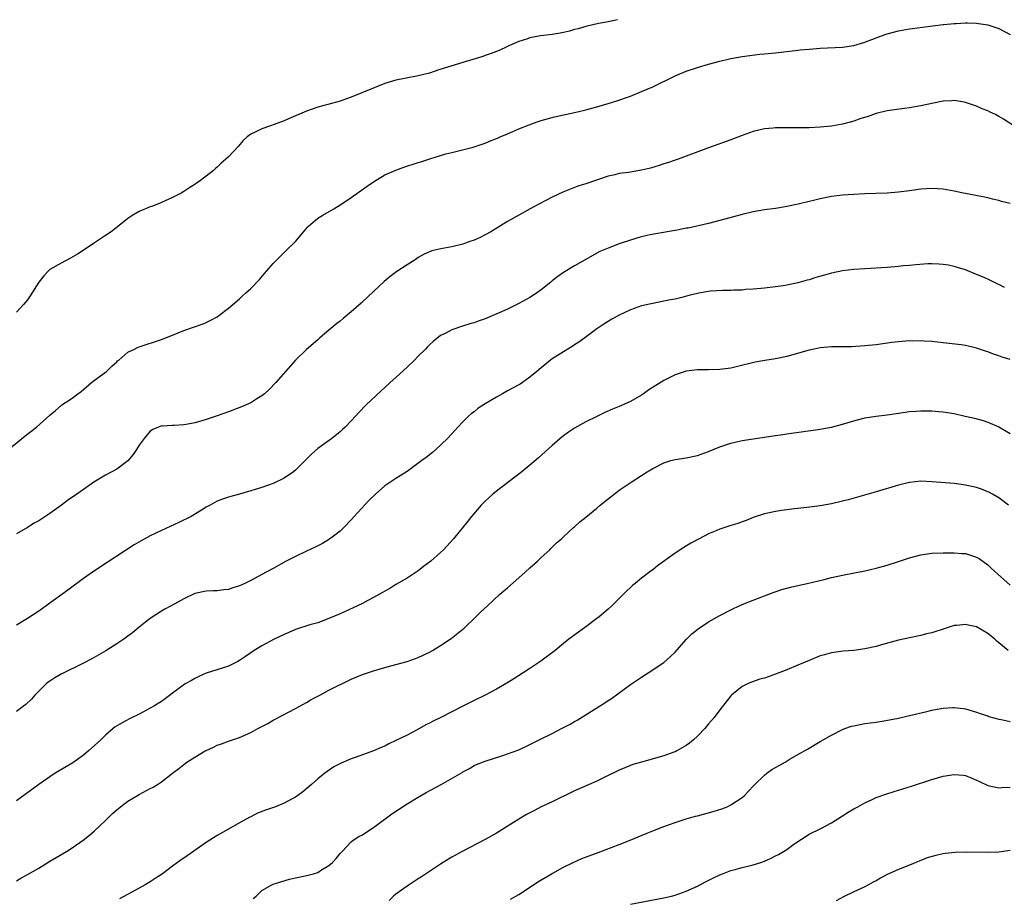
# Model space of a CAD drawing. Units: inches. Extents: x 2538000 to 2541000, y 1557000 to 1560000.
# Drawn here: x 2538992 to 2539168, y 1559843 to 1560000 of the extents above; entities that cross this region are included whole.
import ezdxf

# ---------------------------------------------------------------- set-up
doc = ezdxf.new("R2010")
doc.units = ezdxf.units.IN
doc.header["$MEASUREMENT"] = 0
doc.layers.add('LD25381557_10ft', color=103, linetype='Continuous')

msp = doc.modelspace()

# ---------------------------------------------------------------- linework, layer by layer
at = {"layer": 'LD25381557_10ft'}
for points, elevation in [([(2539098.68, 1560000), (2539097, 1559999.64), (2539095.31, 1559999.31), (2539093, 1559998.77), (2539091.64, 1559998.36), (2539091, 1559998.22), (2539090.07, 1559997.93), (2539089, 1559997.71), (2539088.42, 1559997.58), (2539087, 1559997.37), (2539084.9, 1559997.1), (2539083, 1559996.75), (2539082.59, 1559996.59), (2539081, 1559996.11), (2539079.37, 1559995.37), (2539079, 1559995.22), (2539077.49, 1559994.51), (2539077, 1559994.3), (2539076.08, 1559993.92), (2539075, 1559993.56), (2539074.59, 1559993.41), (2539071, 1559992.35), (2539066.68, 1559991), (2539065, 1559990.44), (2539063, 1559989.92), (2539060.52, 1559989.48), (2539059, 1559989.18), (2539058.38, 1559989), (2539057, 1559988.54), (2539051, 1559986.14), (2539050.16, 1559985.84), (2539049, 1559985.41), (2539046.8, 1559984.8), (2539045, 1559984.34), (2539043, 1559983.63), (2539039.77, 1559982.23), (2539039, 1559981.87), (2539037.21, 1559981.21), (2539036.51, 1559981), (2539035, 1559980.47), (2539033.89, 1559979.89), (2539033, 1559979.48), (2539032.36, 1559979), (2539031.65, 1559978.35), (2539030.72, 1559977.28), (2539029, 1559975.45), (2539028.55, 1559975), (2539027.68, 1559974.32), (2539027, 1559973.59), (2539026.65, 1559973.35), (2539026.3, 1559973), (2539025, 1559971.95), (2539023.74, 1559971), (2539023.3, 1559970.7), (2539023, 1559970.48), (2539022.06, 1559969.94), (2539021, 1559969.21), (2539020.86, 1559969.14), (2539020.66, 1559969), (2539019, 1559968.16), (2539017, 1559967.23), (2539016.47, 1559967), (2539015.4, 1559966.6), (2539015, 1559966.47), (2539013, 1559965.64), (2539011.86, 1559965), (2539011, 1559964.4), (2539009.13, 1559962.87), (2539008.01, 1559961.99), (2539007, 1559961.31), (2539005, 1559960.02), (2539003.5, 1559959), (2539001.98, 1559958.02), (2539000.72, 1559957.28), (2538999, 1559956.41), (2538997, 1559955.22), (2538996.76, 1559955), (2538995.9, 1559954.1), (2538995.02, 1559953), (2538993.5, 1559950.5), (2538993, 1559949.83), (2538992.63, 1559949.37), (2538992.3, 1559949), (2538991, 1559947.6)], 8200), ([(2538989, 1559922.53), (2538992.56, 1559925.44), (2538994.6, 1559927), (2538997, 1559929.16), (2538998.02, 1559929.98), (2538999, 1559930.89), (2538999.14, 1559931), (2539001, 1559932.19), (2539002.02, 1559933), (2539002.6, 1559933.4), (2539004.48, 1559935), (2539005, 1559935.41), (2539007.13, 1559937), (2539008.09, 1559937.91), (2539009, 1559938.73), (2539009.14, 1559938.86), (2539009.35, 1559939), (2539011, 1559940.46), (2539012.17, 1559941), (2539012.72, 1559941.28), (2539013, 1559941.41), (2539017, 1559942.72), (2539019, 1559943.48), (2539021, 1559944.3), (2539024.46, 1559945.54), (2539025, 1559945.77), (2539025.83, 1559946.17), (2539027, 1559946.79), (2539027.3, 1559947), (2539029, 1559948.29), (2539029.78, 1559949), (2539031, 1559950.02), (2539031.49, 1559950.51), (2539032.03, 1559951), (2539033, 1559951.83), (2539034.55, 1559953.45), (2539035.45, 1559954.55), (2539035.88, 1559955), (2539037, 1559956.3), (2539037.69, 1559957), (2539039, 1559958.29), (2539039.35, 1559958.65), (2539041, 1559960.25), (2539042.27, 1559961.73), (2539043.18, 1559962.82), (2539043.34, 1559963), (2539045, 1559964.42), (2539045.92, 1559965), (2539047.89, 1559966.11), (2539049.12, 1559966.88), (2539051, 1559968.17), (2539053.83, 1559970.17), (2539055, 1559970.98), (2539057, 1559972.18), (2539058.95, 1559973.05), (2539060.43, 1559973.57), (2539063, 1559974.39), (2539063.48, 1559974.52), (2539065.08, 1559975.08), (2539067, 1559975.68), (2539067.95, 1559975.95), (2539069, 1559976.23), (2539072.82, 1559977.18), (2539075, 1559977.9), (2539075.77, 1559978.23), (2539077, 1559978.7), (2539077.2, 1559978.8), (2539077.69, 1559979), (2539079, 1559979.58), (2539079.96, 1559979.96), (2539081, 1559980.42), (2539082.84, 1559981.16), (2539084.3, 1559981.7), (2539085, 1559981.92), (2539087.41, 1559982.59), (2539091.51, 1559983.51), (2539093, 1559983.88), (2539095, 1559984.41), (2539097, 1559984.98), (2539098.55, 1559985.45), (2539101, 1559986.32), (2539103, 1559987.14), (2539105, 1559988), (2539109, 1559989.95), (2539111, 1559990.79), (2539113, 1559991.46), (2539115, 1559992.02), (2539117, 1559992.54), (2539119, 1559993.03), (2539121, 1559993.42), (2539122.39, 1559993.61), (2539124.2, 1559993.8), (2539125, 1559993.86), (2539127, 1559994.07), (2539131, 1559994.53), (2539131.43, 1559994.57), (2539133, 1559994.73), (2539135, 1559994.88), (2539139, 1559995.06), (2539141, 1559995.35), (2539143, 1559995.95), (2539145, 1559996.75), (2539146.64, 1559997.36), (2539147, 1559997.48), (2539149, 1559997.99), (2539151, 1559998.36), (2539151.56, 1559998.44), (2539153.31, 1559998.69), (2539157, 1559999.15), (2539157.16, 1559999.16), (2539159, 1559999.34), (2539159.33, 1559999.33), (2539161, 1559999.44), (2539161.41, 1559999.41), (2539163, 1559999.39), (2539163.33, 1559999.33), (2539165, 1559999.1), (2539167, 1559998.42), (2539169, 1559997.34)], 8210), ([(2539169.67, 1559981), (2539167.83, 1559982.17), (2539167, 1559982.68), (2539166.38, 1559983), (2539165.43, 1559983.43), (2539165, 1559983.66), (2539164.02, 1559984.02), (2539163, 1559984.49), (2539161.56, 1559985), (2539161, 1559985.19), (2539160.79, 1559985.21), (2539159, 1559985.5), (2539158.55, 1559985.45), (2539157, 1559985.38), (2539154.99, 1559985.01), (2539153, 1559984.56), (2539151, 1559984.2), (2539150.1, 1559984.1), (2539147.81, 1559983.81), (2539147, 1559983.68), (2539145, 1559983.19), (2539143.39, 1559982.61), (2539142.27, 1559982.27), (2539141, 1559981.83), (2539140.36, 1559981.64), (2539139, 1559981.3), (2539137, 1559980.95), (2539135, 1559980.75), (2539133, 1559980.63), (2539131, 1559980.6), (2539129, 1559980.64), (2539127, 1559980.63), (2539126.57, 1559980.57), (2539125, 1559980.43), (2539124.24, 1559980.24), (2539123, 1559979.97), (2539121, 1559979.26), (2539119, 1559978.49), (2539114.97, 1559977.03), (2539109.54, 1559975), (2539109, 1559974.83), (2539107.65, 1559974.35), (2539107, 1559974.16), (2539106.14, 1559973.86), (2539104.57, 1559973.43), (2539103, 1559973.05), (2539100.65, 1559972.65), (2539099, 1559972.42), (2539098.22, 1559972.22), (2539097, 1559971.95), (2539093, 1559970.59), (2539091.77, 1559970.23), (2539091, 1559969.95), (2539088.88, 1559969.12), (2539087, 1559968.19), (2539084.72, 1559967), (2539083.57, 1559966.43), (2539079, 1559963.84), (2539075.98, 1559962.02), (2539075, 1559961.45), (2539074.1, 1559961), (2539073, 1559960.51), (2539072.26, 1559960.26), (2539071, 1559959.81), (2539069, 1559959.3), (2539067.05, 1559958.95), (2539065.43, 1559958.57), (2539065, 1559958.4), (2539064.03, 1559957.97), (2539063, 1559957.38), (2539062.45, 1559957), (2539061, 1559956.1), (2539059.14, 1559954.86), (2539057.98, 1559954.02), (2539056.89, 1559953.11), (2539053, 1559949.44), (2539052.76, 1559949.24), (2539051, 1559947.66), (2539049.54, 1559946.46), (2539049, 1559946), (2539048.42, 1559945.58), (2539047, 1559944.36), (2539045.35, 1559943), (2539045, 1559942.67), (2539043, 1559940.92), (2539041, 1559939.02), (2539037.48, 1559935), (2539036.27, 1559933.73), (2539035.46, 1559933), (2539035, 1559932.62), (2539034.06, 1559932.06), (2539033, 1559931.39), (2539032.19, 1559931), (2539031.36, 1559930.64), (2539029, 1559929.76), (2539027, 1559929.04), (2539025, 1559928.36), (2539024.07, 1559928.07), (2539023, 1559927.76), (2539021.45, 1559927.45), (2539021, 1559927.39), (2539019.3, 1559927.3), (2539019, 1559927.31), (2539017.2, 1559927.2), (2539017, 1559927.21), (2539016.46, 1559927), (2539015.43, 1559926.57), (2539015, 1559926.27), (2539013.9, 1559925), (2539013, 1559923.79), (2539012.53, 1559923), (2539011.92, 1559922.08), (2539011, 1559920.99), (2539009, 1559919.49), (2539007, 1559918.39), (2539005.48, 1559917.48), (2539004.87, 1559917.13), (2539003, 1559915.86), (2539001.81, 1559915), (2539000.16, 1559913.84), (2538999.06, 1559913), (2538997, 1559911.54), (2538995, 1559910.21), (2538994.22, 1559909.78), (2538993, 1559909.03), (2538991, 1559907.89)], 8220), ([(2539169, 1559967.07), (2539167.45, 1559967.45), (2539167, 1559967.61), (2539165.85, 1559967.85), (2539165, 1559968.07), (2539162.57, 1559968.57), (2539160.34, 1559969), (2539159, 1559969.28), (2539157, 1559969.63), (2539155, 1559969.78), (2539153, 1559969.65), (2539151, 1559969.36), (2539149, 1559969.1), (2539147, 1559968.95), (2539143, 1559968.79), (2539141, 1559968.68), (2539139, 1559968.56), (2539137, 1559968.32), (2539135, 1559967.9), (2539133.55, 1559967.55), (2539133, 1559967.4), (2539131.05, 1559966.95), (2539129, 1559966.54), (2539127.68, 1559966.32), (2539127, 1559966.19), (2539125, 1559965.91), (2539123, 1559965.58), (2539121, 1559965.11), (2539117, 1559964), (2539115, 1559963.5), (2539111.32, 1559962.68), (2539111, 1559962.63), (2539109.65, 1559962.35), (2539109, 1559962.24), (2539107.96, 1559962.04), (2539104.54, 1559961.46), (2539102.9, 1559961.1), (2539101, 1559960.53), (2539099, 1559959.82), (2539097, 1559959.05), (2539095.54, 1559958.46), (2539092.89, 1559957), (2539091, 1559955.92), (2539089, 1559954.69), (2539088.01, 1559953.99), (2539087, 1559953.21), (2539086.75, 1559953), (2539085, 1559951.61), (2539084.17, 1559951), (2539083, 1559950.22), (2539081, 1559949.13), (2539079, 1559948.17), (2539077.46, 1559947.46), (2539075, 1559946.43), (2539073.93, 1559946.07), (2539073, 1559945.72), (2539072.43, 1559945.57), (2539070.92, 1559945.08), (2539069, 1559944.44), (2539067.79, 1559943.79), (2539067, 1559943.4), (2539065.67, 1559942.33), (2539065, 1559941.73), (2539064.63, 1559941.37), (2539064.3, 1559941), (2539063, 1559939.72), (2539062.3, 1559939), (2539061, 1559937.75), (2539059, 1559935.89), (2539057.98, 1559935), (2539057, 1559934.09), (2539056.41, 1559933.59), (2539053.67, 1559931), (2539052.35, 1559929.65), (2539051.78, 1559929), (2539051, 1559928.15), (2539049.9, 1559927), (2539049.43, 1559926.57), (2539049, 1559926.18), (2539047.53, 1559925), (2539045, 1559923.17), (2539043.85, 1559922.15), (2539041, 1559919.29), (2539040.62, 1559919), (2539039, 1559917.89), (2539037, 1559916.93), (2539035, 1559916.21), (2539033.81, 1559915.81), (2539033, 1559915.57), (2539031, 1559914.99), (2539029.41, 1559914.59), (2539029, 1559914.44), (2539027.9, 1559914.1), (2539027, 1559913.72), (2539025.7, 1559913), (2539025, 1559912.66), (2539024.16, 1559912.16), (2539022.29, 1559911), (2539020.1, 1559909.9), (2539017, 1559908.51), (2539015, 1559907.56), (2539013.34, 1559906.66), (2539012.09, 1559905.91), (2539007.24, 1559902.76), (2539004.83, 1559901.17), (2539003, 1559899.87), (2539000.2, 1559897.8), (2538997, 1559895.47), (2538995, 1559894.05), (2538993, 1559892.74), (2538991, 1559891.54)], 8230), ([(2539168.02, 1559952.02), (2539167, 1559952.55), (2539166.67, 1559952.67), (2539165, 1559953.51), (2539164.07, 1559953.93), (2539163, 1559954.38), (2539161, 1559955.17), (2539159.61, 1559955.61), (2539159, 1559955.79), (2539157.99, 1559956), (2539157, 1559956.17), (2539156.23, 1559956.23), (2539155, 1559956.29), (2539154.26, 1559956.26), (2539152.1, 1559956.1), (2539151, 1559955.98), (2539149.88, 1559955.88), (2539149, 1559955.78), (2539147, 1559955.62), (2539143, 1559955.39), (2539141, 1559955.24), (2539139, 1559955), (2539137, 1559954.6), (2539135.74, 1559954.26), (2539134.2, 1559953.8), (2539133, 1559953.4), (2539132.68, 1559953.32), (2539131, 1559952.85), (2539129, 1559952.45), (2539128.35, 1559952.35), (2539127, 1559952.15), (2539125, 1559951.91), (2539123, 1559951.72), (2539121.64, 1559951.64), (2539121, 1559951.57), (2539119.55, 1559951.55), (2539119, 1559951.49), (2539117.5, 1559951.5), (2539115.34, 1559951.34), (2539115, 1559951.31), (2539113.27, 1559951), (2539113, 1559950.95), (2539111.44, 1559950.56), (2539110.23, 1559950.23), (2539109, 1559949.96), (2539108.19, 1559949.81), (2539107, 1559949.55), (2539105, 1559949.17), (2539103, 1559948.71), (2539101, 1559948.01), (2539099, 1559947.05), (2539097.68, 1559946.32), (2539097, 1559945.92), (2539096.43, 1559945.57), (2539095.55, 1559945), (2539095, 1559944.62), (2539092.82, 1559943), (2539091.75, 1559942.25), (2539091, 1559941.77), (2539090.55, 1559941.45), (2539089, 1559940.51), (2539087, 1559939.22), (2539086.69, 1559939), (2539085, 1559937.66), (2539084.24, 1559937), (2539083, 1559935.96), (2539081.67, 1559935), (2539081.27, 1559934.73), (2539081, 1559934.58), (2539079, 1559933.49), (2539078.07, 1559933), (2539077, 1559932.39), (2539075, 1559931.18), (2539073.68, 1559930.32), (2539073, 1559929.77), (2539072.54, 1559929.46), (2539072.02, 1559929), (2539071, 1559927.97), (2539070.06, 1559927), (2539069, 1559925.81), (2539068.23, 1559925), (2539066.13, 1559923), (2539065.52, 1559922.48), (2539064.41, 1559921.59), (2539063.66, 1559921), (2539061, 1559919.08), (2539059.74, 1559918.26), (2539059, 1559917.83), (2539057, 1559916.49), (2539055.32, 1559915), (2539054.15, 1559913.85), (2539051.5, 1559911), (2539051, 1559910.38), (2539049.65, 1559909), (2539049, 1559908.36), (2539047.08, 1559906.92), (2539045.85, 1559906.15), (2539045, 1559905.75), (2539044.52, 1559905.48), (2539043, 1559904.8), (2539041, 1559903.86), (2539039.32, 1559903), (2539037, 1559901.71), (2539035.75, 1559901), (2539033, 1559899.52), (2539031.93, 1559899), (2539031, 1559898.58), (2539029.79, 1559898.21), (2539029, 1559897.92), (2539028.14, 1559897.86), (2539027, 1559897.66), (2539026.32, 1559897.68), (2539025, 1559897.61), (2539023, 1559897.21), (2539021, 1559896.25), (2539019.38, 1559895.38), (2539017.61, 1559894.39), (2539017, 1559894.06), (2539015, 1559892.75), (2539013, 1559891.15), (2539011.83, 1559890.17), (2539011, 1559889.55), (2539010.24, 1559889), (2539009, 1559888.18), (2539007.04, 1559886.96), (2539004.5, 1559885.5), (2539003, 1559884.7), (2538999, 1559882.73), (2538997.91, 1559882.09), (2538997, 1559881.51), (2538996.71, 1559881.29), (2538996.35, 1559881), (2538995, 1559879.68), (2538994.34, 1559879), (2538993.72, 1559878.28), (2538992.69, 1559877.31), (2538992.31, 1559877), (2538991, 1559876.04)], 8240), ([(2539169, 1559939.1), (2539167.57, 1559939.57), (2539167, 1559939.8), (2539166.07, 1559940.07), (2539165, 1559940.51), (2539164.62, 1559940.62), (2539163.55, 1559941), (2539163, 1559941.18), (2539162.77, 1559941.23), (2539161, 1559941.61), (2539160.27, 1559941.73), (2539157, 1559942.13), (2539155, 1559942.34), (2539153.59, 1559942.41), (2539153, 1559942.46), (2539151.57, 1559942.43), (2539151, 1559942.44), (2539149, 1559942.28), (2539147.85, 1559942.15), (2539145, 1559941.76), (2539143, 1559941.56), (2539140.58, 1559941.42), (2539139, 1559941.4), (2539138.62, 1559941.38), (2539137, 1559941.38), (2539135, 1559941.21), (2539133.9, 1559941), (2539133, 1559940.81), (2539129, 1559939.64), (2539127, 1559939.24), (2539125.06, 1559938.94), (2539123.37, 1559938.63), (2539120.16, 1559937.84), (2539119, 1559937.59), (2539118.49, 1559937.51), (2539117, 1559937.33), (2539115, 1559937.28), (2539113, 1559937.26), (2539111, 1559937.03), (2539109, 1559936.39), (2539107, 1559935.37), (2539105.54, 1559934.46), (2539104.32, 1559933.68), (2539103.37, 1559933), (2539103, 1559932.76), (2539101, 1559931.62), (2539099, 1559930.7), (2539097.77, 1559930.23), (2539096.4, 1559929.6), (2539095, 1559928.94), (2539093, 1559927.94), (2539091, 1559926.81), (2539089.91, 1559926.09), (2539088.76, 1559925.24), (2539087, 1559923.71), (2539084.52, 1559921.48), (2539083, 1559920.18), (2539081.57, 1559919), (2539077, 1559915.52), (2539076.38, 1559915), (2539075.65, 1559914.35), (2539075, 1559913.72), (2539074.29, 1559913), (2539072.52, 1559911), (2539071.85, 1559910.15), (2539069.28, 1559907), (2539067.49, 1559905), (2539067, 1559904.54), (2539065.25, 1559903), (2539063.96, 1559902.04), (2539063, 1559901.29), (2539061, 1559899.95), (2539059, 1559898.81), (2539057.89, 1559898.11), (2539057, 1559897.65), (2539056.6, 1559897.4), (2539055, 1559896.5), (2539053.97, 1559895.97), (2539053, 1559895.44), (2539051.35, 1559894.65), (2539049, 1559893.58), (2539047, 1559892.7), (2539045, 1559891.97), (2539043.56, 1559891.56), (2539041, 1559890.73), (2539039.8, 1559890.2), (2539039, 1559889.88), (2539037.2, 1559889), (2539035, 1559887.81), (2539033.61, 1559887), (2539033, 1559886.59), (2539032.07, 1559885.92), (2539031, 1559885.18), (2539030.68, 1559885), (2539029, 1559884.16), (2539027.84, 1559883.84), (2539025, 1559882.91), (2539023.68, 1559882.32), (2539023, 1559881.99), (2539022.36, 1559881.64), (2539021.27, 1559881), (2539021, 1559880.83), (2539019, 1559879.36), (2539017.66, 1559878.34), (2539017, 1559877.87), (2539015.61, 1559877), (2539015, 1559876.64), (2539013, 1559875.59), (2539011.25, 1559874.75), (2539009.94, 1559874.06), (2539008.71, 1559873.29), (2539008.33, 1559873), (2539007, 1559871.85), (2539006.13, 1559871), (2539003.95, 1559869), (2539003, 1559868.25), (2539001.11, 1559866.89), (2538997.95, 1559865), (2538997, 1559864.38), (2538995.01, 1559863), (2538991, 1559860.06)], 8250), ([(2538991, 1559845.72), (2538991.8, 1559846.2), (2538993.09, 1559846.91), (2538995, 1559848.02), (2538997, 1559849.25), (2538999.97, 1559851), (2539001, 1559851.66), (2539002.97, 1559853), (2539004.09, 1559853.91), (2539005, 1559854.7), (2539007, 1559856.56), (2539007.42, 1559857), (2539008.23, 1559857.77), (2539009, 1559858.42), (2539009.3, 1559858.7), (2539009.68, 1559859), (2539011, 1559859.97), (2539013, 1559861.18), (2539015, 1559862.26), (2539015.5, 1559862.5), (2539016.28, 1559863), (2539017, 1559863.48), (2539018.99, 1559865.01), (2539020.12, 1559865.88), (2539021, 1559866.58), (2539021.56, 1559867), (2539023, 1559867.91), (2539024.82, 1559869), (2539025, 1559869.1), (2539026.3, 1559869.7), (2539027, 1559870.04), (2539027.72, 1559870.28), (2539029, 1559870.74), (2539031, 1559871.39), (2539033, 1559872.28), (2539034.26, 1559873), (2539036.06, 1559873.94), (2539037, 1559874.49), (2539037.34, 1559874.66), (2539041, 1559876.6), (2539043, 1559877.7), (2539043.81, 1559878.19), (2539045.34, 1559879), (2539047, 1559879.87), (2539051, 1559881.83), (2539053, 1559882.68), (2539055, 1559883.37), (2539057, 1559883.93), (2539059, 1559884.47), (2539060.98, 1559885.03), (2539063, 1559885.74), (2539063.86, 1559886.14), (2539065, 1559886.69), (2539065.55, 1559887), (2539067, 1559887.88), (2539068.87, 1559889.13), (2539071, 1559890.81), (2539071.21, 1559891), (2539073.32, 1559893), (2539074.15, 1559893.85), (2539075.37, 1559895), (2539077.55, 1559897), (2539078.32, 1559897.68), (2539079, 1559898.23), (2539081, 1559899.99), (2539082.13, 1559901), (2539083, 1559901.83), (2539084.36, 1559903), (2539085, 1559903.64), (2539086.55, 1559905), (2539086.76, 1559905.24), (2539087.75, 1559906.25), (2539088.63, 1559907), (2539089, 1559907.35), (2539090.8, 1559909), (2539091, 1559909.16), (2539091.96, 1559910.04), (2539093, 1559910.85), (2539095, 1559912.5), (2539095.58, 1559913), (2539097, 1559914.18), (2539098.07, 1559915), (2539099, 1559915.7), (2539101.16, 1559917.16), (2539103, 1559918.36), (2539104, 1559919), (2539105, 1559919.6), (2539107, 1559920.62), (2539108.22, 1559921), (2539109, 1559921.21), (2539111, 1559921.53), (2539113, 1559921.95), (2539115, 1559922.65), (2539117, 1559923.48), (2539119, 1559924.16), (2539121, 1559924.59), (2539127, 1559925.5), (2539128.32, 1559925.68), (2539129, 1559925.79), (2539134.58, 1559926.58), (2539137, 1559926.98), (2539139, 1559927.51), (2539141, 1559928.16), (2539142.55, 1559928.55), (2539143, 1559928.68), (2539145, 1559928.99), (2539147, 1559929.24), (2539149, 1559929.53), (2539151, 1559929.79), (2539152.14, 1559929.86), (2539153, 1559929.91), (2539154.08, 1559929.92), (2539155, 1559929.9), (2539156.17, 1559929.83), (2539157, 1559929.75), (2539159, 1559929.43), (2539160.99, 1559928.99), (2539162.61, 1559928.61), (2539164.17, 1559928.17), (2539165, 1559927.92), (2539167, 1559927.05), (2539169, 1559925.84)], 8260), ([(2539168.71, 1559913), (2539167, 1559914.32), (2539165.87, 1559915), (2539165.31, 1559915.31), (2539163.88, 1559915.88), (2539163, 1559916.17), (2539161, 1559916.63), (2539160.65, 1559916.65), (2539159, 1559916.89), (2539155, 1559917.23), (2539153, 1559917.3), (2539151, 1559917.1), (2539149, 1559916.61), (2539145, 1559915.42), (2539140.01, 1559913.99), (2539139, 1559913.72), (2539137, 1559913.24), (2539135, 1559912.9), (2539132.62, 1559912.62), (2539131, 1559912.45), (2539130.36, 1559912.36), (2539129, 1559912.21), (2539128.05, 1559912.05), (2539127, 1559911.92), (2539125.59, 1559911.59), (2539125, 1559911.47), (2539123, 1559910.8), (2539121.72, 1559910.28), (2539121, 1559910.04), (2539120.23, 1559909.77), (2539119, 1559909.38), (2539117, 1559908.73), (2539116.49, 1559908.49), (2539115, 1559907.87), (2539113.33, 1559907), (2539111.81, 1559906.19), (2539110.55, 1559905.45), (2539109, 1559904.45), (2539105.85, 1559902.15), (2539105, 1559901.47), (2539104.72, 1559901.28), (2539103, 1559899.95), (2539101.83, 1559899), (2539101.36, 1559898.64), (2539101, 1559898.29), (2539100.33, 1559897.67), (2539099.7, 1559897), (2539097.67, 1559895), (2539097, 1559894.38), (2539095.38, 1559893), (2539095, 1559892.7), (2539093, 1559891.23), (2539091.7, 1559890.3), (2539089.98, 1559889), (2539089, 1559888.23), (2539087.54, 1559887), (2539084.94, 1559885.06), (2539083, 1559883.77), (2539081.78, 1559883), (2539080.1, 1559881.9), (2539078.87, 1559881.13), (2539077, 1559880.06), (2539075.01, 1559879), (2539073, 1559878.04), (2539071, 1559877), (2539069, 1559876), (2539067.05, 1559875), (2539065.66, 1559874.34), (2539065, 1559873.97), (2539064.35, 1559873.65), (2539062.79, 1559872.79), (2539061, 1559871.85), (2539059, 1559870.84), (2539057.74, 1559870.26), (2539057, 1559869.88), (2539056.37, 1559869.63), (2539055, 1559869), (2539051.89, 1559867.89), (2539051, 1559867.61), (2539049.17, 1559866.83), (2539047.88, 1559866.12), (2539046.68, 1559865.32), (2539046.26, 1559865), (2539045, 1559864), (2539043.85, 1559863), (2539042.3, 1559861.7), (2539041.41, 1559861), (2539041, 1559860.71), (2539040.42, 1559860.42), (2539039, 1559859.63), (2539037.4, 1559859), (2539035.62, 1559858.38), (2539034.18, 1559857.82), (2539033, 1559857.22), (2539032.85, 1559857.15), (2539031, 1559856.13), (2539029, 1559854.96), (2539027, 1559853.82), (2539025, 1559852.57), (2539021, 1559849.81), (2539020.51, 1559849.49), (2539019, 1559848.33), (2539017.21, 1559847), (2539015.88, 1559846.12), (2539015, 1559845.57), (2539014.05, 1559845), (2539013, 1559844.41), (2539009.5, 1559842.5)], 8270), ([(2539033.45, 1559842.55), (2539033.95, 1559843), (2539035, 1559844), (2539036.77, 1559845), (2539037, 1559845.1), (2539039.96, 1559846.04), (2539041, 1559846.25), (2539041.61, 1559846.39), (2539043.27, 1559846.73), (2539044.25, 1559847), (2539045, 1559847.24), (2539045.67, 1559847.67), (2539047, 1559848.45), (2539047.63, 1559849), (2539048.29, 1559849.71), (2539049, 1559850.61), (2539049.36, 1559851), (2539051, 1559852.73), (2539051.34, 1559853), (2539052.35, 1559853.65), (2539053, 1559853.96), (2539054.5, 1559855), (2539055, 1559855.28), (2539058.27, 1559857.73), (2539059.48, 1559858.52), (2539061, 1559859.51), (2539063, 1559860.72), (2539064.44, 1559861.56), (2539067.08, 1559863), (2539070.86, 1559865.14), (2539071, 1559865.25), (2539072.15, 1559865.85), (2539073, 1559866.36), (2539073.44, 1559866.56), (2539075, 1559867.19), (2539078.16, 1559868.16), (2539079, 1559868.45), (2539081, 1559869.21), (2539083, 1559870.15), (2539084.64, 1559871), (2539087, 1559872.15), (2539088.68, 1559873), (2539090.2, 1559873.8), (2539091, 1559874.3), (2539091.47, 1559874.53), (2539095, 1559876.72), (2539096.39, 1559877.61), (2539097, 1559878.03), (2539097.59, 1559878.41), (2539101, 1559880.89), (2539103, 1559882.23), (2539104.2, 1559883), (2539107, 1559884.87), (2539108.12, 1559885.88), (2539109, 1559886.69), (2539111, 1559888.97), (2539112, 1559890), (2539113.11, 1559890.89), (2539115, 1559892.12), (2539117, 1559893.25), (2539119, 1559894.3), (2539119.47, 1559894.53), (2539121, 1559895.23), (2539123, 1559896.03), (2539126.6, 1559897.4), (2539128.1, 1559897.9), (2539129.68, 1559898.32), (2539131, 1559898.64), (2539132.67, 1559899), (2539135.71, 1559899.71), (2539137, 1559900.04), (2539139, 1559900.49), (2539143, 1559901.29), (2539145, 1559901.72), (2539147, 1559902.26), (2539149, 1559902.91), (2539151, 1559903.6), (2539153, 1559904.14), (2539155, 1559904.42), (2539157, 1559904.51), (2539158.49, 1559904.49), (2539159, 1559904.51), (2539160.38, 1559904.38), (2539161, 1559904.35), (2539163, 1559903.73), (2539163.45, 1559903.45), (2539165, 1559902.36), (2539165.7, 1559901.7), (2539166.73, 1559900.73), (2539169, 1559898.67)], 8280), ([(2539168.65, 1559887), (2539167, 1559888.34), (2539166.65, 1559888.65), (2539166.29, 1559889), (2539165, 1559890.04), (2539163, 1559891.24), (2539161.52, 1559891.52), (2539161, 1559891.67), (2539159.46, 1559891.46), (2539159, 1559891.44), (2539157.56, 1559891), (2539155, 1559890.18), (2539154.05, 1559889.95), (2539153, 1559889.66), (2539152.44, 1559889.56), (2539151, 1559889.25), (2539149, 1559888.83), (2539145.99, 1559887.99), (2539145, 1559887.69), (2539143, 1559887.26), (2539141, 1559887), (2539139.13, 1559886.87), (2539137, 1559886.57), (2539135.79, 1559886.21), (2539135, 1559886.01), (2539133, 1559885.22), (2539131, 1559884.36), (2539129, 1559883.52), (2539127, 1559882.74), (2539125.7, 1559882.3), (2539125, 1559882.05), (2539124.17, 1559881.83), (2539122.69, 1559881.31), (2539122, 1559881), (2539121, 1559880.52), (2539119.12, 1559879), (2539119, 1559878.89), (2539117, 1559876.38), (2539115.98, 1559875), (2539115, 1559873.83), (2539114.33, 1559873), (2539113, 1559871.65), (2539112.3, 1559871), (2539111.6, 1559870.4), (2539111, 1559869.99), (2539109.33, 1559869), (2539109, 1559868.83), (2539108.75, 1559868.75), (2539107, 1559868.12), (2539103, 1559867), (2539101.45, 1559866.55), (2539101, 1559866.39), (2539100, 1559866), (2539099, 1559865.57), (2539098.61, 1559865.39), (2539097, 1559864.58), (2539095, 1559863.6), (2539093.59, 1559863), (2539091.81, 1559862.19), (2539091, 1559861.85), (2539087, 1559859.89), (2539085.04, 1559858.96), (2539083.71, 1559858.29), (2539082.41, 1559857.59), (2539081, 1559856.75), (2539077, 1559854.27), (2539075, 1559853.11), (2539071, 1559851.03), (2539069, 1559849.95), (2539068.39, 1559849.61), (2539067.46, 1559849), (2539067, 1559848.72), (2539065, 1559847.42), (2539063.55, 1559846.45), (2539063, 1559846.1), (2539061, 1559844.79), (2539059, 1559843.36), (2539058.57, 1559843), (2539057.77, 1559842.23)], 8290), ([(2539079.54, 1559842.46), (2539081, 1559843.28), (2539083.61, 1559845), (2539084.43, 1559845.57), (2539087, 1559847.07), (2539089, 1559848.19), (2539090.73, 1559849), (2539092.3, 1559849.7), (2539095.21, 1559850.79), (2539099, 1559852.23), (2539100.97, 1559853), (2539103.81, 1559854.19), (2539105, 1559854.71), (2539107, 1559855.49), (2539109, 1559856.18), (2539111, 1559856.83), (2539112.67, 1559857.33), (2539113, 1559857.4), (2539115.85, 1559858.15), (2539117.38, 1559858.62), (2539118.31, 1559859), (2539119, 1559859.34), (2539120.02, 1559860.02), (2539121, 1559860.64), (2539121.41, 1559861), (2539123, 1559862.68), (2539123.26, 1559863), (2539125, 1559864.67), (2539125.43, 1559865), (2539126.34, 1559865.66), (2539127, 1559866.05), (2539127.63, 1559866.37), (2539128.72, 1559867), (2539129.44, 1559867.44), (2539131, 1559868.35), (2539132.7, 1559869.3), (2539135, 1559870.66), (2539135.5, 1559871), (2539137, 1559871.84), (2539139, 1559872.85), (2539139.4, 1559873), (2539140.59, 1559873.41), (2539141, 1559873.52), (2539143, 1559873.92), (2539143.98, 1559874.02), (2539145, 1559874.18), (2539145.73, 1559874.27), (2539147.44, 1559874.56), (2539149, 1559874.86), (2539151, 1559875.32), (2539154.09, 1559876.09), (2539155, 1559876.3), (2539156.61, 1559876.61), (2539157, 1559876.67), (2539158.78, 1559876.78), (2539159, 1559876.78), (2539160.6, 1559876.6), (2539161, 1559876.53), (2539163, 1559875.95), (2539163.68, 1559875.68), (2539165, 1559875.26), (2539165.18, 1559875.18), (2539167, 1559874.66), (2539167.4, 1559874.6), (2539169, 1559874.27)], 8300), ([(2539101, 1559841.52), (2539107, 1559842.7), (2539108.35, 1559843), (2539109, 1559843.17), (2539111, 1559843.86), (2539113, 1559844.78), (2539114.45, 1559845.55), (2539115.78, 1559846.22), (2539117, 1559846.79), (2539117.52, 1559847), (2539119, 1559847.55), (2539119.74, 1559847.74), (2539121, 1559848.1), (2539123, 1559848.59), (2539124.34, 1559849), (2539125, 1559849.23), (2539126.22, 1559849.78), (2539127, 1559850.19), (2539127.54, 1559850.46), (2539128.45, 1559851), (2539129, 1559851.37), (2539130.27, 1559852.27), (2539133, 1559854.08), (2539135.11, 1559855.11), (2539137, 1559856.09), (2539139, 1559857.36), (2539139.99, 1559858.01), (2539141, 1559858.61), (2539141.74, 1559859), (2539143, 1559859.7), (2539144.28, 1559860.28), (2539145, 1559860.63), (2539146.73, 1559861.27), (2539148.26, 1559861.74), (2539151.34, 1559862.66), (2539155, 1559863.87), (2539157, 1559864.48), (2539159, 1559864.8), (2539160.65, 1559864.65), (2539161, 1559864.59), (2539162.14, 1559864.14), (2539163, 1559863.76), (2539163.51, 1559863.51), (2539165, 1559862.83), (2539166.48, 1559862.48), (2539167, 1559862.41), (2539167.54, 1559862.46), (2539169, 1559862.5)], 8310), ([(2539169, 1559851.19), (2539167, 1559850.89), (2539165.2, 1559850.8), (2539161.16, 1559850.84), (2539159.2, 1559850.8), (2539157.38, 1559850.62), (2539157, 1559850.57), (2539155.71, 1559850.29), (2539154.18, 1559849.82), (2539151, 1559848.53), (2539149, 1559847.77), (2539147, 1559846.85), (2539145.79, 1559846.21), (2539145, 1559845.74), (2539144.5, 1559845.5), (2539143.62, 1559845), (2539143, 1559844.67), (2539142.36, 1559844.36), (2539141, 1559843.74), (2539139.15, 1559842.85), (2539137.85, 1559842.15)], 8320)]:
    msp.add_lwpolyline(points, dxfattribs=dict(at, elevation=elevation))

doc.saveas('drawing.dxf')
